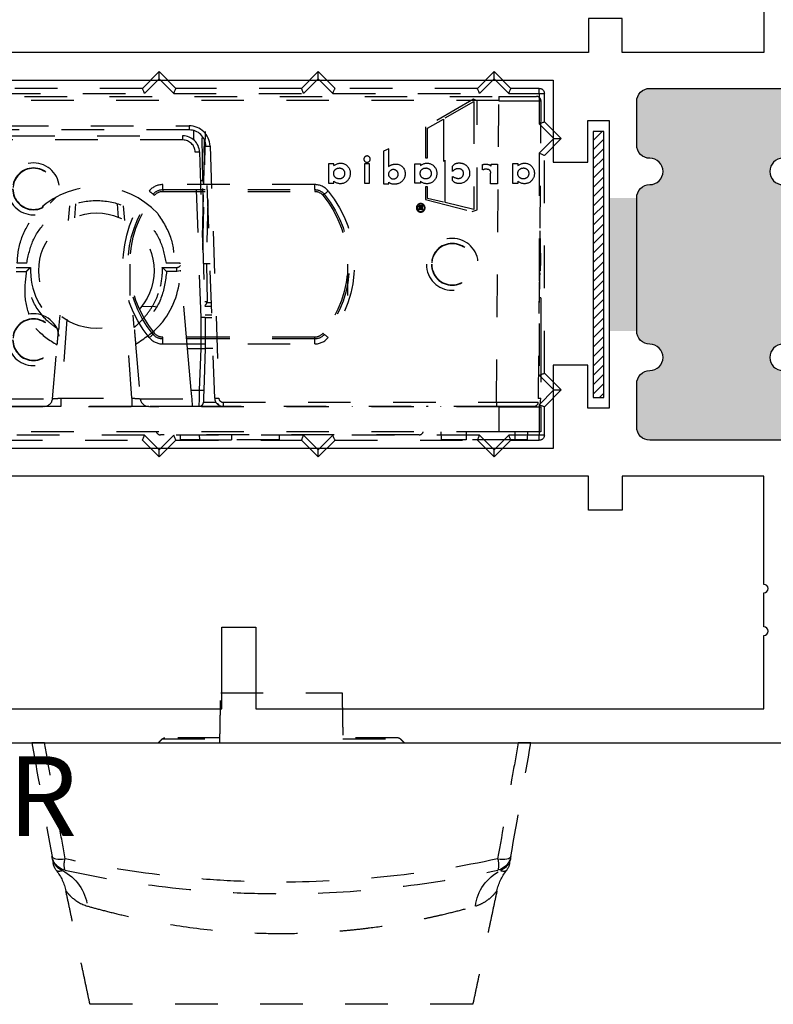
# Model space of a CAD drawing. Extents: x 0 to 412, y 0 to 42.
# Drawn here: x 241 to 242, y 31 to 34 of the extents above; entities that cross this region are included whole.
import ezdxf

# ---------------------------------------------------------------- set-up
doc = ezdxf.new("R2010")
doc.units = 0
doc.header["$LTSCALE"] = 0.25
doc.header["$MEASUREMENT"] = 0
doc.linetypes.add('HIDDEN2', pattern=[0.1875, 0.125, -0.0625])
for name, color, linetype in [('Arcadia-Hidden', 1, 'HIDDEN2'), ('Arcadia-Profile', 6, 'Continuous'), ('Arcadia-Text', 3, 'Continuous')]:
    doc.layers.add(name, color=color, linetype=linetype)
doc.styles.get("Standard").update_dxf_attribs({"font": 'ARIALN.TTF'})

# ---------------------------------------------------------------- blocks, each defined once
blk = doc.blocks.new('OS10DRPD')
at = {"layer": 'Arcadia-Profile'}
h = blk.add_hatch(dxfattribs=at)
h.set_pattern_fill('ANSI31', color=256, scale=0.125, angle=-90)
h.set_pattern_definition([(315, (-198.927443, 165.675125), (0.0110485435, 0.0110485435), [])])
h.paths.add_polyline_path([(-0.8128, -2.2346), (-0.8128, -2.2096), (-1.4378, -2.2096), (-1.4378, -2.2346)])
h = blk.add_hatch(color=256, dxfattribs=at)
h.dxf.hatch_style = 1
h.paths.add_polyline_path([(-0.9378, -2.6899), (-0.9378, -2.6559, -1), (-0.8758, -2.6559, 0.414214), (-0.8448, -2.6869), (-0.7425, -2.6869, 0.414214), (-0.7115, -2.6559), (-0.7115, -2.3429, 0.414214), (-0.7425, -2.3119), (-0.8448, -2.3119, 0.414214), (-0.8758, -2.3429, -1), (-0.9378, -2.3429, 0.414214), (-0.9688, -2.3119), (-0.9688, -2.2469), (-1.2818, -2.2469), (-1.2818, -2.3119, 0.414214), (-1.3128, -2.3429, -1), (-1.3748, -2.3429, 0.414214), (-1.4058, -2.3119), (-1.5075, -2.3119, 0.414214), (-1.5385, -2.3429), (-1.5385, -2.6559, 0.414214), (-1.5075, -2.6869), (-1.4058, -2.6869, 0.414214), (-1.3748, -2.6559, -1), (-1.3128, -2.6559), (-1.3128, -2.6899, -0.090667)])
for points in [[(-2.25, 0), (-2.25, -2.8476, 0.317901)], [(-1.3128, -2.6559, 1), (-1.3748, -2.6559, -0.414214)], [(-1.5385, -2.6559), (-1.5385, -2.3429, -0.414214), (-1.5075, -2.3119), (-1.4058, -2.3119, -0.414214), (-1.3748, -2.3429, 1), (-1.3128, -2.3429, -0.414214), (-1.2818, -2.3119), (-0.9688, -2.3119, -0.414214), (-0.9378, -2.3429, 1), (-0.8758, -2.3429, -0.414214), (-0.8448, -2.3119), (-0.7425, -2.3119, -0.414214), (-0.7115, -2.3429), (-0.7115, -2.6559, -0.414214)], [(-0.8758, -2.6559, 1), (-0.9378, -2.6559)], [(-2.17, -0.08), (-2.17, -1.336), (-1.9778, -1.336), (-1.9778, -1.416), (-2.17, -1.416), (-2.17, -2.6113), (-1.9973, -2.6113, 1), (-1.9773, -2.6113), (-1.8973, -2.6113, 1), (-1.8773, -2.6113), (-1.6231, -2.6113), (-1.6231, -2.2779), (-1.7031, -2.2779), (-1.7031, -2.1989), (-1.6231, -2.1989), (-1.6231, -0.553)]]:
    blk.add_lwpolyline(points, format="xyb", dxfattribs=at)
blk.add_lwpolyline([(-0.5469, -0.474), (-0.6269, -0.474), (-0.6269, -0.1406), (-0.4678, -0.1406), (-0.4678, -0.3325, 0.414214), (-0.4078, -0.3925), (-0.2801, -0.3925, 0.414214), (-0.2201, -0.3325), (-0.2201, -0.08), (-0.08, -0.08), (-0.08, -1.336), (-0.2722, -1.336), (-0.2722, -1.416), (-0.08, -1.416), (-0.08, -2.6113), (-0.6269, -2.6113), (-0.6269, -2.2779), (-0.5469, -2.2779), (-0.5469, -2.1989), (-0.6269, -2.1989), (-0.6269, -0.553), (-0.5469, -0.553)], format="xyb", close=True, dxfattribs=at)
for points in [[(-0.8847, -0.555), (-0.8847, -0.6367), (-0.6919, -0.6367), (-0.6919, -2.1152), (-0.8847, -2.1152), (-0.8847, -2.1969), (-0.787, -2.1969), (-0.787, -2.2469), (-1.463, -2.2469), (-1.463, -2.1969), (-1.3624, -2.1969), (-1.3624, -2.1152), (-1.5581, -2.1152), (-1.5581, -0.6367), (-1.3624, -0.6367), (-1.3624, -0.555), (-1.463, -0.555), (-1.463, -0.505), (-0.787, -0.505), (-0.787, -0.555)], [(-0.8128, -2.2346), (-0.8128, -2.2096), (-1.4378, -2.2096), (-1.4378, -2.2346)]]:
    blk.add_lwpolyline(points, close=True, dxfattribs=at)
blk = doc.blocks.new('DL01-2026-00B Shoot Bolt Guide LCL Top View')
at = {"layer": 'Arcadia-Hidden'}
for p, q in [((-1.3793, -0.0196), (-1.3399, 0.0198)), ((-1.3399, 0.0031), (-1.3744, -0.0314)), ((-1.3399, 0.0031), (-1.3399, 0.0198)), ((-1.3399, 0.0198), (-1.3006, -0.0196)), ((-1.3055, -0.0314), (-1.3399, 0.0031)), ((-0.9657, -0.0196), (-0.9263, 0.0198)), ((-0.9263, 0.0031), (-0.9608, -0.0314)), ((-0.9263, 0.0031), (-0.9263, 0.0198)), ((-0.9263, 0.0198), (-0.887, -0.0196)), ((-0.8919, -0.0314), (-0.9263, 0.0031)), ((-0.5915, -0.0196), (-0.5521, 0.0198)), ((-0.5521, 0.0031), (-0.5866, -0.0314)), ((-0.5521, 0.0031), (-0.5521, 0.0198)), ((-0.5521, 0.0198), (-0.5128, -0.0196)), ((-0.5177, -0.0314), (-0.5521, 0.0031)), ((-0.1779, -0.0196), (-0.1385, 0.0198)), ((-0.1385, 0.0031), (-0.173, -0.0314)), ((-0.1385, 0.0031), (-0.1385, 0.0198)), ((-0.1385, 0.0198), (-0.0992, -0.0196)), ((-0.1041, -0.0314), (-0.1385, 0.0031)), ((-1.4462, -0.0314), (-1.4462, -0.0196)), ((-1.4462, -0.0196), (-1.3793, -0.0196)), ((-1.3006, -0.0196), (-0.9657, -0.0196)), ((-0.887, -0.0196), (-0.5915, -0.0196)), ((-0.5128, -0.0196), (-0.1779, -0.0196)), ((-0.0992, -0.0196), (-0.0323, -0.0196)), ((-0.0323, -0.0314), (-0.0323, -0.0196)), ((-1.4462, -0.0314), (-1.458, -0.0314)), ((-1.458, -0.0983), (-1.458, -0.0314)), ((-1.3744, -0.0314), (-1.4462, -0.0314)), ((-1.4462, -0.0314), (-1.4462, -0.1032)), ((-0.9608, -0.0314), (-1.3055, -0.0314)), ((-1.3004, -0.0492), (-1.2917, -0.0448)), ((-1.2917, -0.0448), (-1.1785, -0.1103)), ((-0.5866, -0.0314), (-0.8919, -0.0314)), ((-0.173, -0.0314), (-0.5177, -0.0314)), ((-0.0323, -0.0314), (-0.1041, -0.0314)), ((-0.0323, -0.1032), (-0.0323, -0.0314)), ((-0.0323, -0.0314), (-0.0205, -0.0314)), ((-0.0205, -0.0314), (-0.0205, -0.0983)), ((-1.3004, -0.3053), (-1.3004, -0.0492)), ((-1.2921, -0.0503), (-1.2921, -0.3043)), ((-1.2249, -0.0891), (-1.2921, -0.0503)), ((-1.2249, -0.288), (-1.2249, -0.0891)), ((-1.2208, -0.0918), (-1.2208, -0.2871)), ((-1.1835, -0.1133), (-1.2208, -0.0918)), ((-1.4974, -0.1376), (-1.458, -0.0983)), ((-1.4462, -0.1032), (-1.4806, -0.1376)), ((-1.1835, -0.1826), (-1.1835, -0.1133)), ((-1.1785, -0.1103), (-1.1785, -0.1826)), ((0.0022, -0.1376), (-0.0323, -0.1032)), ((-0.0205, -0.0983), (0.0189, -0.1376)), ((-1.4806, -0.1376), (-1.4974, -0.1376)), ((-1.458, -0.177), (-1.4974, -0.1376)), ((-1.4806, -0.1376), (-1.4462, -0.1721)), ((-0.0323, -0.1721), (0.0022, -0.1376)), ((0.0189, -0.1376), (-0.0205, -0.177)), ((0.0189, -0.1376), (0.0022, -0.1376)), ((-1.0919, -0.162), (-1.0794, -0.1675)), ((-1.0919, -0.2029), (-1.0919, -0.162)), ((-1.458, -0.6892), (-1.458, -0.177)), ((-1.4462, -0.1721), (-1.4462, -0.694)), ((-1.1785, -0.1826), (-1.1835, -0.1826)), ((-1.0794, -0.1675), (-1.0794, -0.244)), ((-0.0323, -0.694), (-0.0323, -0.1721)), ((-0.0205, -0.177), (-0.0205, -0.6892)), ((-1.3961, -0.1966), (-1.3831, -0.1966)), ((-1.3961, -0.2011), (-1.3961, -0.1966)), ((-1.3831, -0.1966), (-1.3831, -0.2425)), ((-1.3333, -0.1979), (-1.3475, -0.1979)), ((-1.3475, -0.1979), (-1.3475, -0.2442)), ((-1.3333, -0.2026), (-1.3333, -0.1979)), ((-1.3169, -0.1979), (-1.3224, -0.1979)), ((-1.3127, -0.2107), (-1.3127, -0.1988)), ((-1.2564, -0.1949), (-1.2598, -0.1949)), ((-1.2424, -0.2148), (-1.2424, -0.2021)), ((-1.1536, -0.1966), (-1.1666, -0.1966)), ((-1.1666, -0.1966), (-1.1666, -0.2011)), ((-1.1536, -0.2425), (-1.1536, -0.1966)), ((-1.0469, -0.1967), (-1.0351, -0.1967)), ((-1.0469, -0.2425), (-1.0469, -0.1967)), ((-1.0351, -0.1967), (-1.0351, -0.2425)), ((-0.9631, -0.1966), (-0.9501, -0.1966)), ((-0.9631, -0.2011), (-0.9631, -0.1966)), ((-0.9501, -0.1966), (-0.9501, -0.2425)), ((-1.3315, -0.2442), (-1.3315, -0.2187)), ((-1.3232, -0.2092), (-1.3172, -0.2097)), ((-1.2424, -0.2363), (-1.2424, -0.2267)), ((-1.3961, -0.2425), (-1.3961, -0.2379)), ((-1.3831, -0.2425), (-1.3961, -0.2425)), ((-1.3475, -0.2442), (-1.3315, -0.2442)), ((-1.2598, -0.243), (-1.2564, -0.243)), ((-1.1836, -0.2511), (-1.1786, -0.2511)), ((-1.1836, -0.2781), (-1.1836, -0.2511)), ((-1.1786, -0.2511), (-1.1786, -0.2806)), ((-1.1666, -0.2379), (-1.1666, -0.2425)), ((-1.1666, -0.2425), (-1.1536, -0.2425)), ((-1.0919, -0.244), (-1.0919, -0.2404)), ((-1.0794, -0.244), (-1.0919, -0.244)), ((-1.0351, -0.2425), (-1.0469, -0.2425)), ((-0.9631, -0.2425), (-0.9631, -0.2379)), ((-0.9501, -0.2425), (-0.9631, -0.2425)), ((-0.918, -0.2458), (-0.5605, -0.2458)), ((-0.918, -0.2576), (-0.918, -0.2458)), ((-0.5605, -0.2576), (-0.5605, -0.2458)), ((-0.9406, -0.2683), (-0.9374, -0.2709)), ((-0.5605, -0.2576), (-0.918, -0.2576)), ((-0.918, -0.2576), (-0.918, -0.2617)), ((-0.5605, -0.2617), (-0.918, -0.2617)), ((-0.5605, -0.2576), (-0.5605, -0.2617)), ((-0.5379, -0.2683), (-0.5411, -0.2709)), ((-1.2921, -0.3043), (-1.2249, -0.288)), ((-1.1786, -0.2806), (-1.2881, -0.309)), ((-1.2208, -0.2871), (-1.1836, -0.2781)), ((-1.1708, -0.2947), (-1.1708, -0.3054)), ((-1.1675, -0.2947), (-1.1708, -0.2947)), ((-1.1689, -0.2962), (-1.1689, -0.2998)), ((-1.1675, -0.2962), (-1.1689, -0.2962)), ((-1.1689, -0.2998), (-1.1677, -0.2998)), ((-1.1677, -0.2998), (-1.1667, -0.2997)), ((-1.1664, -0.2947), (-1.1675, -0.2947)), ((-1.1666, -0.2962), (-1.1675, -0.2962)), ((-1.1667, -0.2997), (-1.1659, -0.2993)), ((-1.1659, -0.2965), (-1.1666, -0.2962)), ((-1.1658, -0.2948), (-1.1664, -0.2947)), ((-1.1654, -0.297), (-1.1659, -0.2965)), ((-1.1659, -0.2993), (-1.1654, -0.2987)), ((-1.1647, -0.2951), (-1.1658, -0.2948)), ((-1.1655, -0.3007), (-1.1645, -0.3002)), ((-1.1615, -0.3054), (-1.1655, -0.3007)), ((-1.1653, -0.2978), (-1.1654, -0.297)), ((-1.1654, -0.2987), (-1.1653, -0.2978)), ((-1.1635, -0.296), (-1.1647, -0.2951)), ((-1.1645, -0.3002), (-1.1638, -0.2995)), ((-1.1638, -0.2995), (-1.1633, -0.2987)), ((-1.1632, -0.2971), (-1.1635, -0.296)), ((-1.1633, -0.2987), (-1.1632, -0.2977)), ((-1.1632, -0.2977), (-1.1632, -0.2971)), ((-1.2881, -0.309), (-1.3004, -0.3053)), ((-1.1708, -0.3054), (-1.1689, -0.3054)), ((-1.1689, -0.3054), (-1.1689, -0.3013)), ((-1.1689, -0.3013), (-1.1674, -0.3013)), ((-1.1674, -0.3013), (-1.1641, -0.3054)), ((-1.1641, -0.3054), (-1.1615, -0.3054)), ((-0.9953, -0.4331), (-0.9953, -0.5067)), ((-0.4832, -0.4331), (-0.4832, -0.5067)), ((-0.9406, -0.5978), (-0.9374, -0.5952)), ((-0.5379, -0.5978), (-0.5411, -0.5952)), ((-0.918, -0.6085), (-0.918, -0.6044)), ((-0.918, -0.6044), (-0.5605, -0.6044)), ((-0.918, -0.6203), (-0.918, -0.6085)), ((-0.918, -0.6085), (-0.5605, -0.6085)), ((-0.5605, -0.6203), (-0.918, -0.6203)), ((-0.5605, -0.6085), (-0.5605, -0.6044)), ((-0.5605, -0.6203), (-0.5605, -0.6085)), ((-1.4974, -0.7285), (-1.458, -0.6892)), ((-1.4462, -0.694), (-1.4806, -0.7285)), ((0.0022, -0.7285), (-0.0323, -0.694)), ((-0.0205, -0.6892), (0.0189, -0.7285)), ((-1.4806, -0.7285), (-1.4974, -0.7285)), ((-1.458, -0.7678), (-1.4974, -0.7285)), ((-1.4806, -0.7285), (-1.4462, -0.763)), ((-0.0323, -0.763), (0.0022, -0.7285)), ((0.0189, -0.7285), (-0.0205, -0.7678)), ((0.0189, -0.7285), (0.0022, -0.7285)), ((-1.4462, -0.763), (-1.4462, -0.8348)), ((-0.0323, -0.8348), (-0.0323, -0.763)), ((-1.458, -0.8348), (-1.458, -0.7678)), ((-0.0205, -0.7678), (-0.0205, -0.8348)), ((-1.458, -0.8348), (-1.4462, -0.8348)), ((-1.4462, -0.8466), (-1.4462, -0.8348)), ((-1.4462, -0.8348), (-1.3744, -0.8348)), ((-1.3793, -0.8466), (-1.4462, -0.8466)), ((-1.3399, -0.8859), (-1.3793, -0.8466)), ((-1.3744, -0.8348), (-1.3399, -0.8692)), ((-1.3399, -0.8692), (-1.3055, -0.8348)), ((-1.3006, -0.8466), (-1.3399, -0.8859)), ((-1.3055, -0.8348), (-0.9608, -0.8348)), ((-0.9657, -0.8466), (-1.3006, -0.8466)), ((-0.9263, -0.8859), (-0.9657, -0.8466)), ((-0.9608, -0.8348), (-0.9263, -0.8692)), ((-0.9263, -0.8692), (-0.8919, -0.8348)), ((-0.887, -0.8466), (-0.9263, -0.8859)), ((-0.8919, -0.8348), (-0.5866, -0.8348)), ((-0.5915, -0.8466), (-0.887, -0.8466)), ((-0.5521, -0.8859), (-0.5915, -0.8466)), ((-0.5866, -0.8348), (-0.5521, -0.8692)), ((-0.5521, -0.8692), (-0.5177, -0.8348)), ((-0.5128, -0.8466), (-0.5521, -0.8859)), ((-0.5177, -0.8348), (-0.173, -0.8348)), ((-0.1779, -0.8466), (-0.5128, -0.8466)), ((-0.1385, -0.8859), (-0.1779, -0.8466)), ((-0.173, -0.8348), (-0.1385, -0.8692)), ((-0.1385, -0.8692), (-0.1041, -0.8348)), ((-0.0992, -0.8466), (-0.1385, -0.8859)), ((-0.1041, -0.8348), (-0.0323, -0.8348)), ((-0.0323, -0.8466), (-0.0992, -0.8466)), ((-0.0205, -0.8348), (-0.0323, -0.8348)), ((-0.0323, -0.8466), (-0.0323, -0.8348)), ((-1.3399, -0.8859), (-1.3399, -0.8692)), ((-0.9263, -0.8859), (-0.9263, -0.8692)), ((-0.5521, -0.8859), (-0.5521, -0.8692)), ((-0.1385, -0.8859), (-0.1385, -0.8692))]:
    blk.add_line(p, q, dxfattribs=at)
at = {"layer": 'Arcadia-Hidden', "flags": 128}
for points in [[(-1.3744, -0.0314), (-1.3753, -0.0293), (-1.3761, -0.0273), (-1.3769, -0.0254), (-1.3776, -0.0238), (-1.3782, -0.0223), (-1.3787, -0.0211), (-1.379, -0.0203), (-1.3792, -0.0197), (-1.3793, -0.0196)], [(-1.3055, -0.0314), (-1.3046, -0.0293), (-1.3038, -0.0273), (-1.303, -0.0254), (-1.3023, -0.0238), (-1.3017, -0.0223), (-1.3012, -0.0211), (-1.3009, -0.0203), (-1.3007, -0.0197), (-1.3006, -0.0196)], [(-0.9608, -0.0314), (-0.9616, -0.0293), (-0.9625, -0.0273), (-0.9633, -0.0254), (-0.964, -0.0238), (-0.9646, -0.0223), (-0.965, -0.0211), (-0.9654, -0.0203), (-0.9656, -0.0197), (-0.9657, -0.0196)], [(-0.8919, -0.0314), (-0.891, -0.0293), (-0.8902, -0.0273), (-0.8894, -0.0254), (-0.8887, -0.0238), (-0.8881, -0.0223), (-0.8876, -0.0211), (-0.8873, -0.0203), (-0.8871, -0.0197), (-0.887, -0.0196)], [(-0.5866, -0.0314), (-0.5874, -0.0293), (-0.5883, -0.0273), (-0.589, -0.0254), (-0.5897, -0.0238), (-0.5903, -0.0223), (-0.5908, -0.0211), (-0.5912, -0.0203), (-0.5914, -0.0197), (-0.5915, -0.0196)], [(-0.5177, -0.0314), (-0.5168, -0.0293), (-0.516, -0.0273), (-0.5152, -0.0254), (-0.5145, -0.0238), (-0.5139, -0.0223), (-0.5134, -0.0211), (-0.5131, -0.0203), (-0.5128, -0.0197), (-0.5128, -0.0196)], [(-0.173, -0.0314), (-0.1738, -0.0293), (-0.1747, -0.0273), (-0.1754, -0.0254), (-0.1761, -0.0238), (-0.1767, -0.0223), (-0.1772, -0.0211), (-0.1776, -0.0203), (-0.1778, -0.0197), (-0.1779, -0.0196)], [(-0.1041, -0.0314), (-0.1032, -0.0293), (-0.1024, -0.0273), (-0.1016, -0.0254), (-0.1009, -0.0238), (-0.1003, -0.0223), (-0.0998, -0.0211), (-0.0995, -0.0203), (-0.0992, -0.0197), (-0.0992, -0.0196)], [(-1.4462, -0.1032), (-1.4483, -0.1023), (-1.4503, -0.1015), (-1.4521, -0.1007), (-1.4538, -0.1), (-1.4553, -0.0994), (-1.4565, -0.0989), (-1.4573, -0.0986), (-1.4578, -0.0984), (-1.458, -0.0983)], [(-0.0205, -0.0983), (-0.0206, -0.0984), (-0.0211, -0.0986), (-0.022, -0.0989), (-0.0232, -0.0994), (-0.0246, -0.1), (-0.0263, -0.1007), (-0.0282, -0.1015), (-0.0302, -0.1023), (-0.0323, -0.1032)], [(-1.4462, -0.1721), (-1.4483, -0.1729), (-1.4503, -0.1738), (-1.4521, -0.1746), (-1.4538, -0.1753), (-1.4553, -0.1759), (-1.4565, -0.1763), (-1.4573, -0.1767), (-1.4578, -0.1769), (-1.458, -0.177)], [(-0.0205, -0.177), (-0.0206, -0.1769), (-0.0211, -0.1767), (-0.022, -0.1763), (-0.0232, -0.1759), (-0.0246, -0.1753), (-0.0263, -0.1746), (-0.0282, -0.1738), (-0.0302, -0.1729), (-0.0323, -0.1721)], [(-0.9406, -0.2683), (-0.9407, -0.2682), (-0.9413, -0.2677), (-0.9421, -0.267), (-0.9433, -0.2661), (-0.9446, -0.265), (-0.9462, -0.2637), (-0.9479, -0.2623), (-0.9497, -0.2608)], [(-0.5288, -0.2608), (-0.5305, -0.2623), (-0.5322, -0.2637), (-0.5338, -0.265), (-0.5352, -0.2661), (-0.5363, -0.267), (-0.5372, -0.2677), (-0.5377, -0.2682), (-0.5379, -0.2683)], [(-0.9406, -0.5978), (-0.9407, -0.598), (-0.9413, -0.5984), (-0.9421, -0.5991), (-0.9433, -0.6), (-0.9446, -0.6012), (-0.9462, -0.6025), (-0.9479, -0.6039), (-0.9497, -0.6053)], [(-0.5288, -0.6053), (-0.5305, -0.6039), (-0.5322, -0.6025), (-0.5338, -0.6012), (-0.5352, -0.6), (-0.5363, -0.5991), (-0.5372, -0.5984), (-0.5377, -0.598), (-0.5379, -0.5978)], [(-1.4462, -0.694), (-1.4483, -0.6932), (-1.4503, -0.6924), (-1.4521, -0.6916), (-1.4538, -0.6909), (-1.4553, -0.6903), (-1.4565, -0.6898), (-1.4573, -0.6894), (-1.4578, -0.6892), (-1.458, -0.6892)], [(-0.0205, -0.6892), (-0.0206, -0.6892), (-0.0211, -0.6894), (-0.022, -0.6898), (-0.0232, -0.6903), (-0.0246, -0.6909), (-0.0263, -0.6916), (-0.0282, -0.6924), (-0.0302, -0.6932), (-0.0323, -0.694)], [(-1.4462, -0.763), (-1.4483, -0.7638), (-1.4503, -0.7646), (-1.4521, -0.7654), (-1.4538, -0.7661), (-1.4553, -0.7667), (-1.4565, -0.7672), (-1.4573, -0.7676), (-1.4578, -0.7678), (-1.458, -0.7678)], [(-0.0205, -0.7678), (-0.0206, -0.7678), (-0.0211, -0.7676), (-0.022, -0.7672), (-0.0232, -0.7667), (-0.0246, -0.7661), (-0.0263, -0.7654), (-0.0282, -0.7646), (-0.0302, -0.7638), (-0.0323, -0.763)], [(-1.3793, -0.8466), (-1.3792, -0.8464), (-1.379, -0.8459), (-1.3787, -0.845), (-1.3782, -0.8438), (-1.3776, -0.8424), (-1.3769, -0.8407), (-1.3761, -0.8388), (-1.3753, -0.8368), (-1.3744, -0.8348)], [(-1.3006, -0.8466), (-1.3007, -0.8464), (-1.3009, -0.8459), (-1.3012, -0.845), (-1.3017, -0.8438), (-1.3023, -0.8424), (-1.303, -0.8407), (-1.3038, -0.8388), (-1.3046, -0.8368), (-1.3055, -0.8348)], [(-0.9657, -0.8466), (-0.9656, -0.8464), (-0.9654, -0.8459), (-0.965, -0.845), (-0.9646, -0.8438), (-0.964, -0.8424), (-0.9633, -0.8407), (-0.9625, -0.8388), (-0.9616, -0.8368), (-0.9608, -0.8348)], [(-0.887, -0.8466), (-0.8871, -0.8464), (-0.8873, -0.8459), (-0.8876, -0.845), (-0.8881, -0.8438), (-0.8887, -0.8424), (-0.8894, -0.8407), (-0.8902, -0.8388), (-0.891, -0.8368), (-0.8919, -0.8348)], [(-0.5915, -0.8466), (-0.5914, -0.8464), (-0.5912, -0.8459), (-0.5908, -0.845), (-0.5903, -0.8438), (-0.5897, -0.8424), (-0.589, -0.8407), (-0.5883, -0.8388), (-0.5874, -0.8368), (-0.5866, -0.8348)], [(-0.5128, -0.8466), (-0.5128, -0.8464), (-0.5131, -0.8459), (-0.5134, -0.845), (-0.5139, -0.8438), (-0.5145, -0.8424), (-0.5152, -0.8407), (-0.516, -0.8388), (-0.5168, -0.8368), (-0.5177, -0.8348)], [(-0.1779, -0.8466), (-0.1778, -0.8464), (-0.1776, -0.8459), (-0.1772, -0.845), (-0.1767, -0.8438), (-0.1761, -0.8424), (-0.1754, -0.8407), (-0.1747, -0.8388), (-0.1738, -0.8368), (-0.173, -0.8348)], [(-0.0992, -0.8466), (-0.0992, -0.8464), (-0.0995, -0.8459), (-0.0998, -0.845), (-0.1003, -0.8438), (-0.1009, -0.8424), (-0.1016, -0.8407), (-0.1024, -0.8388), (-0.1032, -0.8368), (-0.1041, -0.8348)]]:
    blk.add_lwpolyline(points, dxfattribs=at)
at = {"layer": 'Arcadia-Hidden'}
for centre, radius in [((-1.0411, -0.1859), 0.00747), ((-0.2567, -0.2558), 0.061), ((-0.2567, -0.2558), 0.0491), ((-0.2567, -0.2558), 0.0483), ((-0.2567, -0.2558), 0.0483), ((-1.1673, -0.3003), 0.0101), ((-1.1673, -0.3003), 0.00874), ((-1.2415, -0.4331), 0.061), ((-1.2415, -0.4331), 0.0491), ((-1.2415, -0.4331), 0.0483), ((-1.2415, -0.4331), 0.0483), ((-0.2567, -0.6103), 0.061), ((-0.2567, -0.6103), 0.0491), ((-0.2567, -0.6103), 0.0483), ((-0.2567, -0.6103), 0.0483)]:
    blk.add_circle(centre, radius, dxfattribs=at)
for centre, radius, start, end in [((-1.4462, -0.0314), 0.0118, 90.0049, 179.9951), ((-0.0323, -0.0314), 0.0118, 0.0049, 89.9951), ((-1.4113, -0.2186), 0.0232, 48.8266, 182.278), ((-1.4091, -0.219), 0.0123, 87.3543, 182.3139), ((-1.408, -0.2192), 0.0124, 358.3307, 92.7402), ((-1.3223, -0.2129), 0.015, 90.3684, 137.1094), ((-1.3184, -0.2141), 0.0163, 69.5155, 84.7381), ((-1.2588, -0.2184), 0.0235, 92.3693, 184.7047), ((-1.2565, -0.2185), 0.0107, 85.1261, 189.6976), ((-1.2565, -0.2125), 0.0176, 36.3316, 89.5091), ((-1.2551, -0.223), 0.0151, 32.9011, 91.8199), ((-1.1819, -0.2186), 0.0232, 48.8266, 182.278), ((-1.1797, -0.219), 0.0123, 87.3543, 182.3139), ((-1.1785, -0.2192), 0.0124, 358.3307, 92.7402), ((-1.1087, -0.2197), 0.0221, 96.7346, 184.5397), ((-1.1081, -0.225), 0.0274, 53.7033, 96.7705), ((-0.9784, -0.2187), 0.0233, 48.9212, 184.3771), ((-0.9761, -0.219), 0.0123, 87.3543, 182.3139), ((-0.975, -0.2192), 0.0124, 358.3307, 92.7402), ((-1.4113, -0.2205), 0.0232, 177.722, 311.1734), ((-1.4091, -0.22), 0.0123, 177.6861, 272.6457), ((-1.408, -0.2199), 0.0124, 267.2598, 1.6693), ((-1.3173, -0.2193), 0.0142, 150.1261, 177.2443), ((-1.3242, -0.2153), 0.0062, 80.3873, 150.8015), ((-1.3184, -0.226), 0.0163, 69.5155, 85.8975), ((-1.2583, -0.2191), 0.024, 183.0199, 266.4986), ((-1.2556, -0.2206), 0.0114, 178.5223, 270), ((-1.2594, -0.2038), 0.0285, 277.6557, 306.6325), ((-1.1819, -0.2205), 0.0232, 177.722, 311.1734), ((-1.1797, -0.22), 0.0123, 177.6861, 272.6457), ((-1.1785, -0.2199), 0.0124, 267.2598, 1.6693), ((-1.1067, -0.2208), 0.024, 181.6272, 258.5979), ((-1.1023, -0.2208), 0.0112, 92.0335, 183.3838), ((-1.1023, -0.2221), 0.0112, 176.6162, 267.9665), ((-1.1039, -0.2214), 0.0118, 359.5336, 83.9787), ((-1.1039, -0.2216), 0.0118, 276.0213, 0.4664), ((-0.9783, -0.2205), 0.0232, 180, 311.1734), ((-0.9761, -0.22), 0.0123, 177.6861, 272.6457), ((-0.975, -0.2199), 0.0124, 267.2598, 1.6693), ((-1.2555, -0.2268), 0.0162, 266.9708, 324.2915), ((-1.1055, -0.2236), 0.0215, 253.8809, 309.0546), ((-0.7392, -0.4331), 0.272, 140.7031, 219.2969), ((-0.7392, -0.4331), 0.2601, 140.7031, 219.2969), ((-0.7392, -0.4331), 0.256, 140.7031, 219.2969), ((-0.7392, -0.4331), 0.256, 320.7031, 39.2969), ((-0.7392, -0.4331), 0.2601, 320.7031, 39.2969), ((-0.7392, -0.4331), 0.272, 320.7031, 39.2969), ((-1.4462, -0.8348), 0.0118, 180.0049, 269.9951), ((-0.0323, -0.8348), 0.0118, 270.0049, 359.9951)]:
    blk.add_arc(centre, radius, start, end, dxfattribs=at)
for points in [[(-0.9497, -0.2608), (-0.942, -0.2514), (-0.9302, -0.2458), (-0.918, -0.2458)], [(-0.5605, -0.2458), (-0.5483, -0.2458), (-0.5365, -0.2514), (-0.5288, -0.2608)], [(-0.918, -0.2576), (-0.9265, -0.2576), (-0.9351, -0.2616), (-0.9406, -0.2683)], [(-0.918, -0.2617), (-0.9254, -0.2617), (-0.9327, -0.2651), (-0.9374, -0.2709)], [(-0.5379, -0.2683), (-0.5433, -0.2617), (-0.5518, -0.2576), (-0.5605, -0.2576)], [(-0.5411, -0.2709), (-0.5458, -0.2651), (-0.553, -0.2617), (-0.5605, -0.2617)], [(-0.9406, -0.5978), (-0.9351, -0.6045), (-0.9267, -0.6085), (-0.918, -0.6085)], [(-0.9374, -0.5952), (-0.9327, -0.601), (-0.9254, -0.6044), (-0.918, -0.6044)], [(-0.5605, -0.6044), (-0.553, -0.6044), (-0.5458, -0.601), (-0.5411, -0.5952)], [(-0.5605, -0.6085), (-0.5519, -0.6085), (-0.5434, -0.6045), (-0.5379, -0.5978)], [(-0.918, -0.6203), (-0.9302, -0.6203), (-0.942, -0.6147), (-0.9497, -0.6053)], [(-0.5288, -0.6053), (-0.5365, -0.6147), (-0.5483, -0.6203), (-0.5605, -0.6203)]]:
    blk.add_open_spline(points, degree=3, dxfattribs=at)
blk = doc.blocks.new('DL01-6100 LCL Aria Handle Kit G2 Plan View')
at = {"layer": 'Arcadia-Hidden'}
for p, q in [((-1.3337, -2.1319), (-1.6191, -2.1319)), ((-1.621, -2.2405), (-1.7562, -2.2405)), ((-1.7507, -2.2382), (-1.62, -2.2382)), ((-1.3327, -2.2382), (-1.2021, -2.2382)), ((-1.1965, -2.2405), (-1.3318, -2.2405)), ((-0.9194, -2.25), (-2.0333, -2.25)), ((-1.9265, -2.8643), (-1.0262, -2.8643))]:
    blk.add_line(p, q, dxfattribs=at)
at = {"layer": 'Arcadia-Hidden', "flags": 128}
for points in [[(-1.9848, -2.5225), (-1.991, -2.523), (-1.9967, -2.5231), (-2.002, -2.5229), (-2.0065, -2.5224), (-2.0103, -2.5215), (-2.0132, -2.5203), (-2.015, -2.5188), (-2.0159, -2.5172)], [(-0.9369, -2.5172), (-0.9377, -2.5188), (-0.9396, -2.5203), (-0.9424, -2.5215), (-0.9462, -2.5224), (-0.9508, -2.5229), (-0.956, -2.5231), (-0.9618, -2.523), (-0.9679, -2.5225)]]:
    blk.add_lwpolyline(points, dxfattribs=at)
at = {"layer": 'Arcadia-Hidden'}
for centre, radius, start, end in [((-1.7507, -2.246), 0.00787, 90, 135), ((-1.2021, -2.246), 0.00787, 45, 90), ((-1.9771, -2.5103), 0.0394, 190, 257.5511), ((-1.9768, -2.5136), 0.0391, 190.0475, 247.228), ((-1.9414, -2.5369), 0.0458, 161.6088, 194.9863), ((-1.0114, -2.5369), 0.0458, 345.0137, 18.3912), ((-0.9756, -2.5103), 0.0394, 282.4489, 350), ((-0.976, -2.5136), 0.0391, 292.772, 349.9525), ((-1.9744, -2.5257), 0.0394, 190, 217.8688), ((-0.9784, -2.5257), 0.0394, 322.1312, 350), ((-2.0987, -2.6224), 0.1181, 12, 37.8688), ((-2.0409, -2.6474), 0.1093, 7.3581, 63.3524), ((-0.9118, -2.6474), 0.1093, 116.6476, 172.6419), ((-0.854, -2.6224), 0.1181, 142.1312, 168)]:
    blk.add_arc(centre, radius, start, end, dxfattribs=at)
for points, degree in [([(-1.6191, -2.1319), (-1.6211, -2.25)], 1), ([(-1.3316, -2.25), (-1.3337, -2.1319)], 1), ([(-1.7562, -2.2405), (-1.7657, -2.25)], 1), ([(-1.187, -2.25), (-1.1965, -2.2405)], 1), ([(-2.0159, -2.5172), (-2.0316, -2.4281), (-2.0473, -2.339), (-2.063, -2.25)], 3), ([(-0.8898, -2.25), (-0.9055, -2.339), (-0.9212, -2.4281), (-0.9369, -2.5172)], 3), ([(-2.0132, -2.5326), (-2.014, -2.5276)], 1), ([(-0.9387, -2.5276), (-0.9396, -2.5326)], 1), ([(-1.9832, -2.5978), (-1.9265, -2.8643)], 1), ([(-1.0262, -2.8643), (-0.9696, -2.5978)], 1)]:
    blk.add_open_spline(points, degree=degree, dxfattribs=at)
for points, knots in [([(-2.063, -2.25), (-2.063, -2.25), (-2.0602, -2.25), (-2.0496, -2.25), (-2.0419, -2.25), (-2.0333, -2.25)], [0, 0, 0, 0, 0.5, 0.5, 1, 1, 1, 1]), ([(-2.0333, -2.25), (-2.0289, -2.2748), (-2.0245, -2.2996), (-2.02, -2.3244), (-2.0083, -2.3905), (-1.9966, -2.4565), (-1.9848, -2.5225)], [0, 0, 0, 0, 0.002, 0.002, 0.002, 0.007318999, 0.007318999, 0.007318999, 0.007318999]), ([(-0.9679, -2.5225), (-0.9635, -2.4977), (-0.9591, -2.4728), (-0.9547, -2.448), (-0.9429, -2.382), (-0.9312, -2.316), (-0.9194, -2.25)], [0, 0, 0, 0, 0.002, 0.002, 0.002, 0.007318999, 0.007318999, 0.007318999, 0.007318999]), ([(-0.9194, -2.25), (-0.9109, -2.25), (-0.9032, -2.25), (-0.8952, -2.25), (-0.8932, -2.25), (-0.8904, -2.25), (-0.8898, -2.25), (-0.8898, -2.25)], [0, 0, 0, 0, 0.5, 0.5, 0.75, 0.75, 1, 1, 1, 1]), ([(-1.9848, -2.5225), (-1.9015, -2.5406), (-1.8176, -2.5542), (-1.6486, -2.5724), (-1.5635, -2.5771), (-1.4348, -2.5771), (-1.3917, -2.576), (-1.3058, -2.5714), (-1.2631, -2.568), (-1.1355, -2.5543), (-1.0513, -2.5406), (-0.9679, -2.5225)], [0, 0, 0, 0, 0.25, 0.25, 0.5, 0.5, 0.625, 0.625, 0.75, 0.75, 1, 1, 1, 1]), ([(-1.9919, -2.5497), (-1.9964, -2.5514), (-1.9998, -2.5513), (-2.0043, -2.5506), (-2.0055, -2.5499), (-2.0055, -2.5499)], [0, 0, 0, 0, 0.5, 0.5, 1, 1, 1, 1]), ([(-0.9672, -2.5488), (-1.0507, -2.5672), (-1.135, -2.5811), (-1.2627, -2.595), (-1.3055, -2.5985), (-1.3915, -2.6032), (-1.4347, -2.6043), (-1.5634, -2.6043), (-1.6486, -2.5996), (-1.818, -2.581), (-1.9021, -2.5672), (-1.9856, -2.5488)], [0, 0, 0, 0, 0.25, 0.25, 0.375, 0.375, 0.5, 0.5, 0.75, 0.75, 1, 1, 1, 1]), ([(-0.9473, -2.5499), (-0.9473, -2.5499), (-0.9485, -2.5506), (-0.953, -2.5513), (-0.9563, -2.5514), (-0.9608, -2.5497)], [0, 0, 0, 0, 0.5, 0.5, 1, 1, 1, 1]), ([(-1.9325, -2.6334), (-1.9402, -2.6312), (-1.9471, -2.6281), (-1.9592, -2.621), (-1.9645, -2.617), (-1.9733, -2.6092), (-1.9769, -2.6054), (-1.9818, -2.5997), (-1.9832, -2.5978), (-1.9832, -2.5978)], [0, 0, 0, 0, 0.25, 0.25, 0.5, 0.5, 0.75, 0.75, 1, 1, 1, 1]), ([(-0.9696, -2.5978), (-0.9696, -2.5978), (-0.9709, -2.5996), (-0.9758, -2.6053), (-0.9793, -2.6091), (-0.9926, -2.6209), (-1.0049, -2.6291), (-1.0202, -2.6334)], [0, 0, 0, 0, 0.25, 0.25, 0.5, 0.5, 1, 1, 1, 1]), ([(-1.0202, -2.6334), (-1.0303, -2.6363), (-1.0419, -2.6395), (-1.0681, -2.6463), (-1.0827, -2.65), (-1.1143, -2.6574), (-1.1312, -2.6611), (-1.1583, -2.6666), (-1.1676, -2.6684), (-1.1867, -2.6719), (-1.1966, -2.6737), (-1.2469, -2.6821), (-1.2899, -2.6878), (-1.3472, -2.6927), (-1.3588, -2.6936), (-1.382, -2.6951), (-1.3937, -2.6958), (-1.4288, -2.6973), (-1.4524, -2.6979), (-1.4999, -2.6979), (-1.524, -2.6973), (-1.5709, -2.6953), (-1.594, -2.6937), (-1.6281, -2.6908), (-1.6393, -2.6897), (-1.6616, -2.6873), (-1.6727, -2.686), (-1.7053, -2.6818), (-1.7261, -2.6787), (-1.766, -2.672), (-1.785, -2.6685), (-1.8122, -2.663), (-1.8211, -2.6611), (-1.8381, -2.6574), (-1.8463, -2.6555), (-1.8699, -2.65), (-1.8843, -2.6464), (-1.9105, -2.6395), (-1.9224, -2.6363), (-1.9325, -2.6334)], [0, 0, 0, 0, 0.0625, 0.0625, 0.125, 0.125, 0.1875, 0.1875, 0.21875, 0.21875, 0.25, 0.25, 0.375, 0.375, 0.40625, 0.40625, 0.4375, 0.4375, 0.5, 0.5, 0.5625, 0.5625, 0.625, 0.625, 0.65625, 0.65625, 0.6875, 0.6875, 0.75, 0.75, 0.8125, 0.8125, 0.84375, 0.84375, 0.875, 0.875, 0.9375, 0.9375, 1, 1, 1, 1])]:
    blk.add_open_spline(points, degree=3, knots=knots, dxfattribs=at)
blk = doc.blocks.new('DL01-6062 Optimum 40MM BS 4PT Short Throw Swing Door Lock')
at = {"layer": 'Arcadia-Hidden'}
for p, q in [((0.4724, 1.5195), (1.9881, 1.5195)), ((1.9881, 1.5096), (0.4724, 1.5096)), ((1.9819, 0.8009), (1.9881, 1.5096)), ((1.9881, 1.5195), (2.0767, 1.5195)), ((1.9881, 1.5195), (1.9881, 1.5096)), ((2.0865, 1.5096), (2.0803, 0.8009)), ((0.8283, 1.4505), (1.2595, 1.4505)), ((1.2595, 1.4407), (0.8283, 1.4407)), ((1.2595, 1.4505), (1.2595, 1.4407)), ((1.2704, 1.4171), (1.2701, 1.4393)), ((0.8434, 1.427), (1.2444, 1.427)), ((1.2444, 1.4172), (0.8434, 1.4172)), ((1.2444, 1.4172), (1.2444, 1.427)), ((1.2918, 1.3223), (1.29, 1.4263)), ((1.2957, 1.4168), (1.2907, 1.1885)), ((1.2908, 1.1879), (1.2957, 1.4168)), ((1.2875, 0.9997), (1.2739, 1.3887)), ((1.2837, 1.389), (1.2973, 0.9998)), ((1.3196, 0.8101), (1.2989, 1.4027)), ((1.3087, 1.403), (1.3294, 0.8104)), ((0.9329, 1.2689), (0.9463, 1.2824)), ((0.9778, 1.2622), (0.9748, 1.2283)), ((0.9921, 1.2674), (0.9895, 1.2338)), ((1.0934, 1.2339), (1.0908, 1.2674)), ((1.108, 1.2283), (1.105, 1.2622)), ((2.0839, 1.2033), (2.0854, 1.1337)), ((0.8523, 1.1177), (0.8865, 1.1177)), ((1.1963, 1.1177), (1.2306, 1.1177)), ((1.2383, 1.1273), (1.2252, 1.1273)), ((1.2306, 1.1081), (1.2306, 1.1177)), ((1.2558, 0.927), (1.2383, 1.1273)), ((1.3, 1.1258), (1.3016, 1.0374)), ((1.3085, 1.1258), (1.3003, 1.1258)), ((2.0854, 1.1337), (2.0832, 1.1337)), ((2.0854, 1.1337), (2.0848, 1.1096)), ((0.8523, 1.1081), (0.8765, 1.1081)), ((1.2306, 1.1081), (1.2064, 1.1081)), ((1.2383, 1.1096), (1.2306, 1.1081)), ((2.0866, 1.0463), (2.0832, 1.0463)), ((2.0866, 1.0463), (2.0866, 0.9478)), ((1.1797, 1.0254), (1.147, 1.0248)), ((1.1792, 1.0254), (1.1792, 1.0244)), ((1.2184, 1.0244), (1.2184, 1.0254)), ((1.312, 1.0254), (1.2964, 1.0254)), ((1.3013, 1.035), (1.3117, 1.035)), ((0.9553, 1.0052), (0.9533, 0.9822)), ((0.9718, 0.9963), (0.958, 0.8105)), ((1.1249, 0.8105), (1.1113, 0.9967)), ((1.13, 0.9765), (1.1275, 1.0052)), ((1.2875, 0.927), (1.2875, 0.9997)), ((1.3127, 1.0057), (1.2971, 1.0057)), ((1.2973, 0.9998), (1.2973, 0.927)), ((1.2973, 0.9998), (1.3129, 0.9998)), ((0.9382, 0.8091), (0.9493, 0.9361)), ((1.1335, 0.9371), (1.1447, 0.8091)), ((1.2558, 0.927), (1.2875, 0.927)), ((1.2644, 0.8291), (1.2558, 0.927)), ((1.2841, 0.8291), (1.2875, 0.927)), ((1.2875, 0.927), (1.2875, 0.927)), ((1.2973, 0.927), (1.2939, 0.8291)), ((1.3155, 0.927), (1.2973, 0.927)), ((2.0866, 0.9478), (2.0866, 0.81)), ((0.958, 0.8105), (0.958, 0.7911)), ((0.958, 0.8105), (1.1249, 0.8105)), ((1.1249, 0.8105), (1.1249, 0.7911)), ((1.2644, 0.8291), (1.2841, 0.8291)), ((2.0804, 0.81), (2.0866, 0.81)), ((0.9165, 0.7903), (0.4626, 0.7903)), ((0.9185, 0.7911), (0.8152, 0.7911)), ((0.8167, 0.8091), (0.9382, 0.8091)), ((1.1249, 0.7911), (0.958, 0.7911)), ((1.1228, 0.7903), (0.96, 0.7903)), ((1.1447, 0.8091), (1.2661, 0.8091)), ((1.2677, 0.7911), (1.1643, 0.7911)), ((1.9882, 0.7903), (1.1664, 0.7903)), ((1.2831, 0.7911), (1.2677, 0.7911)), ((1.3392, 0.7911), (1.2831, 0.7911)), ((1.2929, 0.8006), (1.3224, 0.8006)), ((1.3392, 0.8009), (1.9819, 0.8009)), ((1.3392, 0.8009), (1.3392, 0.7911)), ((1.9819, 0.7911), (1.3392, 0.7911)), ((1.3484, 0.7911), (1.3484, 0.7903)), ((1.6437, 0.7903), (1.6437, 0.7911)), ((1.7231, 0.7911), (1.723, 0.7903)), ((1.8504, 0.7911), (1.8504, 0.7903)), ((1.9094, 0.7911), (1.9095, 0.7903)), ((1.9819, 0.8009), (1.9819, 0.7911)), ((2.0705, 0.7911), (1.9819, 0.7911)), ((1.9882, 0.7313), (1.9882, 0.7903)), ((1.9882, 0.7903), (2.0866, 0.7903)), ((2.0275, 0.7903), (2.0276, 0.7911)), ((2.0866, 0.7903), (2.0866, 0.7313)), ((1.9882, 0.7313), (0.4626, 0.7313)), ((1.8004, 0.7242), (1.1917, 0.7242)), ((1.2382, 0.7242), (1.2382, 0.7124)), ((1.2842, 0.7124), (1.284, 0.7242)), ((1.359, 0.7242), (1.3588, 0.7124)), ((1.4717, 0.7124), (1.4719, 0.7242)), ((1.8517, 0.7313), (1.8521, 0.7124)), ((1.9108, 0.7313), (1.9112, 0.7124)), ((2.0866, 0.7313), (1.9882, 0.7313)), ((2.0258, 0.7124), (2.0263, 0.7313)), ((2.0554, 0.7124), (2.0558, 0.7313)), ((1.2842, 0.7124), (1.2382, 0.7124)), ((1.2842, 0.7124), (1.3588, 0.7124)), ((1.4717, 0.7124), (1.3588, 0.7124)), ((1.9112, 0.7124), (1.8521, 0.7124)), ((2.0258, 0.7124), (1.9112, 0.7124)), ((2.0554, 0.7124), (2.0258, 0.7124))]:
    blk.add_line(p, q, dxfattribs=at)
at = {"layer": 'Arcadia-Hidden', "flags": 128}
for points in [[(1.2918, 1.1591), (1.2954, 1.3278), (1.2961, 1.3624), (1.2977, 1.4372)], [(1.2925, 1.2714), (1.2923, 1.2844), (1.292, 1.3029), (1.292, 1.3029)], [(1.3033, 1.2768), (1.3026, 1.2419), (1.3007, 1.148), (1.3003, 1.1258)], [(1.296, 1.0373), (1.2972, 1.0373), (1.2987, 1.0373), (1.2999, 1.0373), (1.3008, 1.0373), (1.3014, 1.0373), (1.3016, 1.0374)], [(1.2677, 0.7911), (1.2676, 0.7919), (1.2674, 0.794), (1.2671, 0.7975), (1.2667, 0.8022), (1.2662, 0.8079), (1.2656, 0.8145), (1.265, 0.8216), (1.2644, 0.8291)], [(1.2831, 0.7911), (1.2831, 0.7919), (1.2832, 0.794), (1.2832, 0.7975), (1.2834, 0.8022), (1.2835, 0.8079), (1.2837, 0.8145), (1.2839, 0.8216), (1.2841, 0.8291)], [(1.2939, 0.8291), (1.2937, 0.8235), (1.2935, 0.8181), (1.2934, 0.8132), (1.2932, 0.8089), (1.2931, 0.8054), (1.293, 0.8028), (1.2929, 0.8012), (1.2929, 0.8006)], [(2.0841, 0.7903), (2.0851, 0.7947), (2.0866, 0.81)]]:
    blk.add_lwpolyline(points, dxfattribs=at)
at = {"layer": 'Arcadia-Hidden'}
blk.add_circle((1.0414, 1.11), 0.1357, dxfattribs=at)
for centre, radius, start, end in [((2.0767, 1.5096), 0.00984, 359.5, 90), ((1.2595, 1.4013), 0.0492, 2, 90), ((1.2595, 1.4014), 0.0394, 2, 90), ((1.2444, 1.3876), 0.0394, 2.0003, 90), ((1.2444, 1.3877), 0.0295, 2.0003, 90), ((1.2862, 1.1067), 0.2822, 90.501, 92.4986), ((1.2964, 1.685), 0.2822, 270.5018, 272.4995), ((1.3115, 1.3226), 0.0197, 181, 204.0715), ((1.2934, 1.3397), 0.0175, 264.8427, 271.0003), ((1.0414, 1.11), 0.1969, 42.9985, 132.601), ((1.0414, 1.1099), 0.1551, 177.0903, 235.3817), ((1.0414, 1.1099), 0.1551, 346.3204, 2.9097), ((1.2306, 1.1276), 0.00984, 270, 325.9968), ((1.0414, 1.11), 0.165, 180.6837, 181.3447), ((1.0414, 1.11), 0.1969, 322.4238, 359.8843), ((1.2306, 1.1277), 0.0197, 293.0449, 297.8174), ((1.2917, 1.0372), 0.00984, 297.9374, 1), ((1.0414, 1.11), 0.1969, 223.707, 242.0847), ((1.289, 0.8997), 0.0708, 266.0149, 273.9851), ((1.3171, 1.0932), 0.283, 270.5038, 272.4958), ((1.3392, 0.8108), 0.0197, 182, 270), ((1.3392, 0.8107), 0.00984, 182, 270), ((0.9185, 0.8108), 0.0197, 270, 355), ((1.1643, 0.8108), 0.0197, 185, 270), ((1.171, 0.7813), 0.00984, 66.9261, 90), ((1.2831, 0.801), 0.00984, 270, 358), ((1.33, 0.799), 0.00394, 181.25, 270), ((1.8212, 0.7813), 0.00984, 90, 113.0739), ((2.0705, 0.801), 0.00984, 270, 359.5), ((1.1917, 0.734), 0.00984, 196.2602, 270), ((1.8004, 0.734), 0.00984, 270, 343.7398)]:
    blk.add_arc(centre, radius, start, end, dxfattribs=at)
for centre, major_axis, ratio, start_param, end_param in [((1.9881, 1.5096), (0.0984, -0.0001), 0.000873, 4.712458, 6.283178), ((1.2721, 1.3226), (0.0197, -0.0003), 0.016531, 5.502119, 6.283763), ((1.2875, 0.9996), (0.00984, 0.00017), 0.008724, 0, 1.570644), ((1.9819, 0.801), (0.0984, -0.0001), 0.000873, 4.712458, 6.283178)]:
    blk.add_ellipse(centre, major_axis=major_axis, ratio=ratio, start_param=start_param, end_param=end_param, dxfattribs=at)
for points, knots in [([(0.8774, 1.1273), (0.8812, 1.1458), (0.8888, 1.1824), (0.9244, 1.2313), (0.9765, 1.2664), (1.0414, 1.2792), (1.1063, 1.2664), (1.1585, 1.2313), (1.1941, 1.1824), (1.2017, 1.1458), (1.2055, 1.1273)], [0, 0, 0, 0, 0.116759, 0.230812, 0.367153, 0.5, 0.632848, 0.769188, 0.883241, 1, 1, 1, 1]), ([(0.8552, 1.1273), (0.8556, 1.1349), (0.8572, 1.1632), (0.8719, 1.2094), (0.8965, 1.2403), (0.9082, 1.2549)], [0, 0, 0, 0, 0.16346, 0.603678, 1, 1, 1, 1]), ([(1.1854, 1.2443), (1.1977, 1.2251), (1.2208, 1.1893), (1.2238, 1.147), (1.2252, 1.1273)], [0, 0, 0, 0, 0.534384, 1, 1, 1, 1]), ([(0.8774, 1.1273), (0.8744, 1.1273), (0.8684, 1.1273), (0.861, 1.1273), (0.8566, 1.1273), (0.8552, 1.1273)], [0, 0, 0, 0, 0.401623, 0.814931, 1, 1, 1, 1]), ([(0.8765, 1.1081), (0.8766, 1.1081), (0.8767, 1.1083), (0.8779, 1.1094), (0.8801, 1.1115), (0.8831, 1.1144), (0.8854, 1.1167), (0.8865, 1.1177), (0.8865, 1.1177)], [0, 0, 0, 0, 0.141754, 0.282845, 0.482601, 0.761108, 0.99333, 1, 1, 1, 1]), ([(1.1963, 1.1177), (1.1964, 1.1177), (1.1974, 1.1167), (1.1998, 1.1144), (1.2028, 1.1115), (1.2049, 1.1094), (1.2061, 1.1083), (1.2063, 1.1081), (1.2064, 1.1081)], [0, 0, 0, 0, 0.00667, 0.238891, 0.517399, 0.717154, 0.858246, 1, 1, 1, 1]), ([(1.2252, 1.1273), (1.2234, 1.1273), (1.2168, 1.1273), (1.2102, 1.1273), (1.2055, 1.1273)], [0, 0, 0, 0, 0.282887, 1, 1, 1, 1]), ([(1.3003, 1.1258), (1.2992, 1.1258), (1.297, 1.1258), (1.2944, 1.1258), (1.2933, 1.1258), (1.2929, 1.1258)], [0, 0, 0, 0, 0.375643, 0.751281, 1, 1, 1, 1]), ([(0.8765, 1.1062), (0.874, 1.0869), (0.8691, 1.0483), (0.8827, 1.0031), (0.8956, 0.9802), (0.8991, 0.974)], [0, 0, 0, 0, 0.4224556, 0.8449672, 1, 1, 1, 1]), ([(0.9523, 0.9712), (0.9427, 0.9784), (0.9163, 0.9979), (0.8846, 1.0446), (0.8792, 1.0867), (0.8765, 1.1081)], [0, 0, 0, 0, 0.222792, 0.605377, 1, 1, 1, 1]), ([(1.2064, 1.1081), (1.2036, 1.0867), (1.1983, 1.0446), (1.1665, 0.9979), (1.1402, 0.9784), (1.1305, 0.9712)], [0, 0, 0, 0, 0.394623, 0.777208, 1, 1, 1, 1]), ([(2.0822, 1.0178), (2.0826, 1.0286), (2.0836, 1.0575), (2.0843, 1.0863), (2.0847, 1.1043)], [0, 0, 0, 0, 0.375177, 1, 1, 1, 1]), ([(1.13, 0.9765), (1.1315, 0.9778), (1.1389, 0.9842), (1.1528, 0.9978), (1.1694, 1.0192), (1.1837, 1.0448), (1.1893, 1.0636), (1.1921, 1.0732)], [0, 0, 0, 0, 0.049447, 0.252727, 0.497761, 0.742899, 1, 1, 1, 1]), ([(0.9533, 0.9822), (0.9532, 0.9808), (0.9529, 0.978), (0.9526, 0.9744), (0.9524, 0.972), (0.9523, 0.9712), (0.9523, 0.9712), (0.9523, 0.9712)], [0, 0, 0, 0, 0.258339, 0.517466, 0.752837, 0.957309, 1, 1, 1, 1]), ([(1.1335, 0.9371), (1.1539, 0.9506), (1.1772, 0.9662), (1.1952, 0.9873), (1.1974, 0.99)], [0, 0, 0, 0, 0.873273, 1, 1, 1, 1]), ([(0.9493, 0.9361), (0.9495, 0.9391), (0.95, 0.9451), (0.9511, 0.9568), (0.9518, 0.9655), (0.9523, 0.9712)], [0, 0, 0, 0, 0.256361, 0.512715, 1, 1, 1, 1]), ([(1.1305, 0.9712), (1.1308, 0.9681), (1.1313, 0.962), (1.1323, 0.9506), (1.133, 0.9423), (1.1335, 0.9371)], [0, 0, 0, 0, 0.269025, 0.538042, 1, 1, 1, 1]), ([(1.2875, 0.927), (1.2886, 0.9269), (1.2908, 0.9269), (1.2938, 0.9269), (1.296, 0.9269), (1.2972, 0.9269), (1.2973, 0.9269), (1.2973, 0.927)], [0, 0, 0, 0, 0.2148045, 0.4296033, 0.6443805, 0.8591519, 1, 1, 1, 1]), ([(0.9382, 0.8091), (0.9382, 0.8091), (0.9381, 0.8091), (0.9389, 0.8091), (0.9422, 0.8093), (0.9472, 0.8096), (0.9528, 0.8101), (0.9565, 0.8103), (0.958, 0.8105), (0.958, 0.8105)], [0, 0, 0, 0, 0.000076, 0.2129472, 0.4261094, 0.6401303, 0.8555304, 0.9999234, 1, 1, 1, 1]), ([(1.1249, 0.8105), (1.1249, 0.8105), (1.1271, 0.8102), (1.1316, 0.81), (1.1375, 0.8095), (1.142, 0.8092), (1.1443, 0.809), (1.1447, 0.8091), (1.1447, 0.8091), (1.1447, 0.8091)], [0, 0, 0, 0, 0.0000766, 0.2168254, 0.4330328, 0.6479854, 0.8616519, 0.999924, 1, 1, 1, 1]), ([(0.958, 0.7911), (0.955, 0.7911), (0.9477, 0.7911), (0.9366, 0.7911), (0.9266, 0.7911), (0.9198, 0.7911), (0.919, 0.7911), (0.9185, 0.7911)], [0, 0, 0, 0, 0.1436629, 0.3583223, 0.5723429, 0.7861679, 1, 1, 1, 1]), ([(1.1643, 0.7911), (1.1641, 0.7911), (1.1636, 0.7911), (1.159, 0.7911), (1.1501, 0.7911), (1.1382, 0.7911), (1.1293, 0.7911), (1.1249, 0.7911)], [0, 0, 0, 0, 0.1389335, 0.3533856, 0.5686085, 0.784313, 1, 1, 1, 1])]:
    blk.add_open_spline(points, degree=3, knots=knots, dxfattribs=at)

msp = doc.modelspace()

# ---------------------------------------------------------------- block references
msp.add_blockref('DL01-6062 Optimum 40MM BS 4PT Short Throw Swing Door Lock', (239.72024, 31.85477))
at = {"xscale": -1}
msp.add_blockref('DL01-2026-00B Shoot Bolt Guide LCL Top View', (240.35699, 33.41282), dxfattribs=at)
at = {"layer": 'Arcadia-Profile', "xscale": -1}
msp.add_blockref('DL01-6100 LCL Aria Handle Kit G2 Plan View', (239.72024, 34.10475), dxfattribs=at)
at = {"layer": 'Arcadia-Profile', "rotation": 90.00000000000001}
msp.add_blockref('OS10DRPD', (239.72024, 34.10475), dxfattribs=at)

# ---------------------------------------------------------------- texts
at = {"layer": 'Arcadia-Text', "insert": (239.75149, 31.82362), "char_height": 0.1875, "attachment_point": 1}
msp.add_mtext_dynamic_manual_height_columns('OS10DR', width=1.4612312, gutter_width=1.25, heights=[0], dxfattribs=at)

doc.saveas('drawing.dxf')
